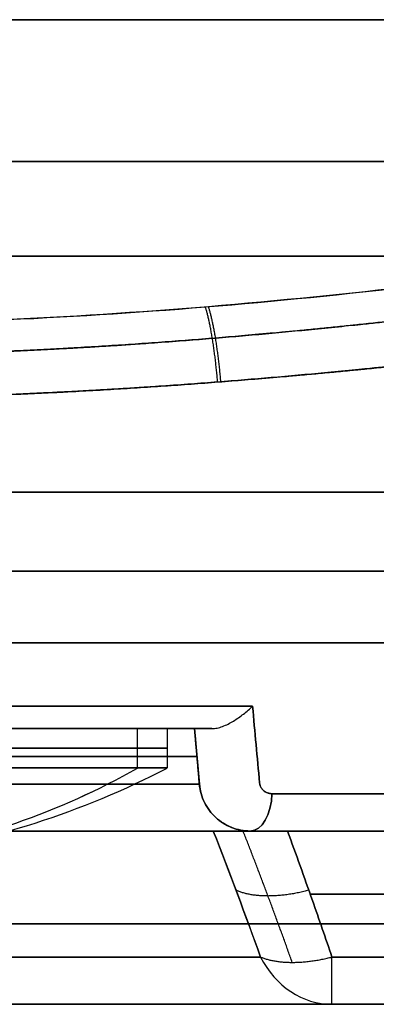
# Model space of a CAD drawing. Units: millimetres. Extents: x -240 to 240, y -7 to 581.
# Drawn here: x -140 to -135, y -7 to 6 of the extents above; entities that cross this region are included whole.
import ezdxf

# ---------------------------------------------------------------- set-up
doc = ezdxf.new("R2010")
doc.units = ezdxf.units.MM
doc.header["$MEASUREMENT"] = 0
doc.layers.add('Default', color=7, linetype='Continuous', true_color=0x000000)

msp = doc.modelspace()

# ---------------------------------------------------------------- linework, layer by layer
at = {"layer": 'Default'}
for p, q in [((-165, 6, -110), (165, 6, -110)), ((165, 6, 110), (-165, 6, 110)), ((-131.749, 4.2, 112.5), (-154.251, 4.2, 112.5)), ((-154.251, 4.2, -112.5), (-131.749, 4.2, -112.5)), ((165, 3, -107), (-165, 3, -107)), ((-165, 3, 107), (165, 3, 107)), ((-155, 3), (-130.1, 3)), ((165, 0, -107), (-165, 0, -107)), ((-165, 0, 107), (165, 0, 107)), ((-155, 0), (-132.5, 0)), ((-148.25, -3, 95.387), (-137.75, -3, 95.387)), ((-137.75, -3, -95.387), (-148.25, -3, -95.387)), ((-140.829, -3, 89.9), (-138.474, -3, 88.923)), ((-138.474, -3.5, 88.923), (-138.474, -3, 88.923)), ((-138.474, -3.5, 99.123), (-138.474, -3, 99.123)), ((-138.474, -3.5, -102.877), (-138.474, -3, -102.877)), ((-138.474, -3.5, -92.677), (-138.474, -3, -92.677)), ((-138.1, -3, 90.8), (-138.1, -3.5, 90.8)), ((-138.1, -3, 101), (-138.1, -3.5, 101)), ((-138.1, -3, -101), (-138.1, -3.5, -101)), ((-138.1, -3, -90.8), (-138.1, -3.5, -90.8)), ((-137.688, -3.707, 101), (-137.75, -3, 101)), ((-137.688, -3.707, 94.526), (-137.75, -3, 94.526)), ((-137.75, -3, -101), (-137.688, -3.707, -101)), ((-137.75, -3, -94.526), (-137.688, -3.707, -94.526)), ((-137.719, -3.353, 101), (-137.719, -3.353, 88.093)), ((-137.719, -3.353, -101), (-137.719, -3.353, -88.093)), ((-137.041, -4.3, 88.24), (-137.041, -4.3, 101)), ((-132.197, -4.3, 100.763), (-137.041, -4.3, 100.763)), ((-137.041, -4.3, -101), (-137.041, -4.3, -88.24)), ((-137.041, -4.3, -100.763), (-132.197, -4.3, -100.763)), ((-132.702, -5.1, 103.392), (-136.279, -5.1, 103.392)), ((-136.279, -5.1, -103.392), (-132.702, -5.1, -103.392)), ((-153.962, -6.5, 111.677), (-132.038, -6.5, 111.677)), ((-132.038, -6.5, -111.677), (-153.962, -6.5, -111.677)), ((-132.325, -6.5, 104.893), (-136.002, -6.5, 104.893))]:
    msp.add_line(p, q, dxfattribs=at)
at = {"layer": 'Default', "extrusion": (-6.09288e-17, 1, 0)}
msp.add_arc((143, 97.25), 11.502, 180, 0, dxfattribs=at)
at = {"layer": 'Default', "extrusion": (-9.95372e-17, 1, 0)}
msp.add_arc((143, -97.25), 11.502, 0, 180, dxfattribs=at)
at = {"layer": 'Default', "extrusion": (0, 1, 0)}
for centre, radius, start, end in [((143, 76, -1), 42.606, 90, 104.7316), ((143, -76, -1), 42.606, 255.2684, 270), ((143, 97.25, -1.913), 11.402, 180, 0), ((143, -97.25, -1.913), 11.402, 0, 180), ((143, -97.25, -3), 11.06, 60.3574, 119.6426), ((143, 90.8, -3.25), 4.9, 202.5227, 22.5227), ((143, 101, -3.25), 4.9, 202.5227, 22.5227), ((143, -101, -3.25), 4.9, 202.5227, 22.5227), ((143, -90.8, -3.25), 4.9, 202.5227, 22.5227), ((143, 90.8, -3.25), 4.9, 22.5227, 202.5227), ((143, 101, -3.25), 4.9, 22.5227, 202.5227), ((143, -101, -3.25), 4.9, 22.5227, 202.5227), ((143, -90.8, -3.25), 4.9, 22.5227, 202.5227), ((143, 101, -3.353), 5.281, 0, 180), ((143, -101, -3.353), 5.281, 180, 0), ((143, -101, -4.3), 5.959, 180, 0), ((143, -101, -4.3), 5.959, 180, 0), ((143, 101, -6.5), 8.008, 29.0852, 150.9148), ((143, -101, -6.5), 8.008, 209.0852, 330.9148)]:
    msp.add_arc(centre, radius, start, end, dxfattribs=at)
at = {"layer": 'Default', "extrusion": (3.8742e-28, 1, 3.20088e-15)}
msp.add_arc((143, 97.25, -2.716), 11.36, 238.1901, 301.8099, dxfattribs=at)
at = {"layer": 'Default', "extrusion": (-1.11246e-16, 1, -2.91119e-15)}
msp.add_arc((143, -97.25, -2.716), 11.36, 58.1901, 121.8099, dxfattribs=at)
at = {"layer": 'Default', "extrusion": (5.42966e-32, 1, 1.30937e-31)}
msp.add_arc((143, 90.8, -3), 4.9, 202.5227, 22.5227, dxfattribs=at)
at = {"layer": 'Default', "extrusion": (-4.18589e-17, 1, 1.7358e-17)}
for centre, start, end in [((143, 101, -3), 202.5227, 22.5227), ((143, 90.8, -3), 22.5227, 202.5227), ((143, 101, -3), 22.5227, 202.5227)]:
    msp.add_arc(centre, 4.9, start, end, dxfattribs=at)
at = {"layer": 'Default', "extrusion": (-8.37179e-17, 1, 3.47159e-17)}
msp.add_arc((143, -101, -3), 4.9, 202.5227, 22.5227, dxfattribs=at)
at = {"layer": 'Default', "extrusion": (-1.25577e-16, 1, 5.20739e-17)}
for start, end in [(202.5227, 22.5227), (22.5227, 202.5227)]:
    msp.add_arc((143, -90.8, -3), 4.9, start, end, dxfattribs=at)
at = {"layer": 'Default', "extrusion": (-1.26914e-30, 1, -1.39585e-16)}
msp.add_arc((143, -97.25, -3), 11.06, 60.3574, 119.6426, dxfattribs=at)
at = {"layer": 'Default', "extrusion": (8.45884e-17, 1, 0)}
msp.add_arc((143, 101, -3), 5.25, 0, 180, dxfattribs=at)
at = {"layer": 'Default', "extrusion": (-4.22942e-17, 1, -5.99542e-31)}
msp.add_arc((143, -101, -3), 5.25, 180, 360, dxfattribs=at)
at = {"layer": 'Default', "extrusion": (1.92399e-31, 1, 4.63972e-31)}
msp.add_arc((143, -101, -3), 4.9, 22.5227, 202.5227, dxfattribs=at)
at = {"layer": 'Default', "extrusion": (-9.35088e-17, 1, 1.29406e-16)}
msp.add_arc((143, 101, -3.5), 4.9, 202.5227, 22.5227, dxfattribs=at)
at = {"layer": 'Default', "extrusion": (1.25577e-16, 1, -5.20739e-17)}
msp.add_arc((143, -90.8, -3.5), 4.9, 202.5227, 22.5227, dxfattribs=at)
at = {"layer": 'Default', "extrusion": (4.79298e-31, 1, 1.15583e-30)}
msp.add_arc((143, 90.8, -3.5), 4.9, 202.5227, 22.5227, dxfattribs=at)
at = {"layer": 'Default', "extrusion": (1.67436e-16, 1, -6.94318e-17)}
for start, end in [(202.5227, 22.5227), (22.5227, 202.5227)]:
    msp.add_arc((143, -101, -3.5), 4.9, start, end, dxfattribs=at)
at = {"layer": 'Default', "extrusion": (4.18589e-17, 1, -1.7358e-17)}
msp.add_arc((143, 90.8, -3.5), 4.9, 22.5227, 202.5227, dxfattribs=at)
at = {"layer": 'Default', "extrusion": (-7.3927e-17, 1, -5.99746e-17)}
msp.add_arc((143, 101, -3.5), 4.9, 22.5227, 202.5227, dxfattribs=at)
at = {"layer": 'Default', "extrusion": (1.57645e-16, 1, 2.52587e-17)}
msp.add_arc((143, -90.8, -3.5), 4.9, 22.5227, 202.5227, dxfattribs=at)
at = {"layer": 'Default', "extrusion": (0.383049, 7.75116e-09, 0.923728)}
msp.add_arc((5.908, 166.874, 29.098), 10.608, 187.8567, 207.5121, dxfattribs=at)
at = {"layer": 'Default', "extrusion": (0.383049, 7.75125e-09, 0.923728)}
msp.add_arc((5.908, 170.781, 38.521), 10.608, 187.8567, 207.5121, dxfattribs=at)
at = {"layer": 'Default', "extrusion": (0.383049, -7.75118e-09, 0.923728)}
msp.add_arc((5.908, 93.405, -148.073), 10.608, 187.8567, 207.5121, dxfattribs=at)
at = {"layer": 'Default', "extrusion": (0.383049, -7.75128e-09, 0.923728)}
msp.add_arc((5.908, 97.312, -138.651), 10.608, 187.8567, 207.5121, dxfattribs=at)
at = {"layer": 'Default'}
for centre, radius, start, end in [((-143, 5.908, 90.8), 10.608, 277.8567, 297.5121), ((-143, 5.908, 101), 10.608, 277.8567, 297.5121), ((-143, 5.908, -101), 10.608, 277.8567, 297.5121), ((-143, 5.908, -90.8), 10.608, 277.8567, 297.5121), ((-137.041, -3.65, 101), 0.65, 185, 270), ((-137.041, -3.65, 94.567), 0.65, 185, 270), ((-137.041, -3.65, -101), 0.65, 185, 270), ((-137.041, -3.65, -94.567), 0.65, 185, 270)]:
    msp.add_arc(centre, radius, start, end, dxfattribs=at)
at = {"layer": 'Default', "extrusion": (5.85227e-16, 1, 0)}
msp.add_arc((143, 101, -3.707), 5.312, 0, 180, dxfattribs=at)
at = {"layer": 'Default', "extrusion": (4.1802e-16, 1, 3.29759e-47)}
msp.add_arc((143, -101, -3.707), 5.312, 180, 0, dxfattribs=at)
at = {"layer": 'Default', "extrusion": (0.834069, 6.58404e-14, 0.55166)}
msp.add_arc((-3.8, 149.198, -65.623), 0.5, 180, 267, dxfattribs=at)
at = {"layer": 'Default', "extrusion": (0.834069, 8.15316e-14, -0.55166)}
msp.add_arc((-3.8, -149.198, -65.623), 0.5, 93, 180, dxfattribs=at)
at = {"layer": 'Default', "extrusion": (-1.28239e-16, 1, 6.89329e-17)}
msp.add_arc((143, 97.25, -3.826), 11.302, 180, 236.519, dxfattribs=at)
at = {"layer": 'Default', "extrusion": (4.95385e-16, 1, 5.96059e-16)}
msp.add_arc((143, -97.25, -3.826), 11.302, 123.481, 180, dxfattribs=at)
at = {"layer": 'Default', "extrusion": (2.23559e-16, 1, 0)}
msp.add_arc((143, 101, -4.3), 5.959, 0, 180, dxfattribs=at)
at = {"layer": 'Default', "extrusion": (2.50824e-15, 1, -1.1821e-15)}
msp.add_arc((143, 101, -4.3), 6.045, 24.7778, 155.2222, dxfattribs=at)
at = {"layer": 'Default', "extrusion": (-1.72684e-09, 1, 1.2196e-15)}
msp.add_arc((143, -101, -4.3), 6.045, 204.7778, 335.2222, dxfattribs=at)
at = {"layer": 'Default', "extrusion": (-2.02333e-16, 1, 3.05913e-16)}
msp.add_arc((143, 97.25, -4.3), 10.803, 180, 236.519, dxfattribs=at)
at = {"layer": 'Default', "extrusion": (-5.2819e-17, 1, 1.6876e-16)}
msp.add_arc((143, -97.25, -4.3), 10.803, 123.481, 180, dxfattribs=at)
at = {"layer": 'Default', "extrusion": (6.42265e-16, 1, 6.94604e-15)}
msp.add_arc((143, 76, -5.479), 42.27, 90, 104.6323, dxfattribs=at)
at = {"layer": 'Default', "extrusion": (-1.1501e-15, 1, 1.54365e-14)}
msp.add_arc((143, -76, -5.479), 42.27, 255.3677, 270, dxfattribs=at)
at = {"layer": 'Default', "extrusion": (1.16672e-15, 1, 9.03258e-16)}
msp.add_arc((143, 101, -5.9), 6.969, 29.0852, 150.9148, dxfattribs=at)
at = {"layer": 'Default', "extrusion": (-2.1876e-16, 1, -6.28553e-16)}
msp.add_arc((143, -101, -5.9), 6.969, 209.0852, 330.9148, dxfattribs=at)
at = {"layer": 'Default', "extrusion": (-0.486109, 2.05854e-14, 0.873898)}
msp.add_arc((5.3, -67.862, 157.777), 1.2, 300, 0, dxfattribs=at)
at = {"layer": 'Default', "extrusion": (0.486109, 1.68384e-14, 0.873898)}
msp.add_arc((-5.3, 67.862, -157.777), 1.2, 120, 180, dxfattribs=at)
at = {"layer": 'Default', "extrusion": (1, 1.24345e-13, 7.17906e-14)}
msp.add_arc((-5.3, 104.893, -136.002), 1.2, 180, 240, dxfattribs=at)
at = {"layer": 'Default', "extrusion": (1.3265e-15, 1, -4.74607e-15)}
msp.add_arc((143, 76, -6.5), 41.083, 75.3677, 104.6323, dxfattribs=at)
at = {"layer": 'Default', "extrusion": (1.28371e-16, 1, -7.26265e-17)}
msp.add_arc((143, -76, -6.5), 41.083, 255.3677, 284.6323, dxfattribs=at)
at = {"layer": 'Default', "extrusion": (1.26914e-16, 1, -3.72322e-17)}
msp.add_arc((143, 101, -6.5), 8.008, 29.0852, 150.9148, dxfattribs=at)
at = {"layer": 'Default', "extrusion": (-1.90371e-16, 1, 1.93402e-18)}
msp.add_arc((143, -101, -6.5), 8.008, 209.0852, 330.9148, dxfattribs=at)
at = {"layer": 'Default'}
for points, degree in [([(165, 6, -113), (0, 6, -113), (-165, 6, -113)], 2), ([(-165, 6, 113), (0, 6, 113), (165, 6, 113)], 2), ([(-136.922, -3.689, 87.713), (-136.952, -3.365, 87.674), (-136.982, -3.04, 87.635), (-137.012, -2.716, 87.596)], 3), ([(-137.012, -2.716, -87.596), (-136.982, -3.04, -87.635), (-136.952, -3.365, -87.674), (-136.922, -3.689, -87.713)], 3), ([(-137.75, -3, 101), (-137.75, -3, 94.526), (-137.75, -3, 88.052)], 2), ([(-137.75, -3, -88.052), (-137.75, -3, -94.526), (-137.75, -3, -101)], 2), ([(-137.53, -3, -87.637), (-137.666, -3, -87.728), (-137.75, -3, -87.887), (-137.75, -3, -88.052)], 3), ([(-137.688, -3.707, 88.134), (-137.688, -3.707, 94.567), (-137.688, -3.707, 101)], 2), ([(-137.688, -3.707, -101), (-137.688, -3.707, -94.567), (-137.688, -3.707, -88.134)], 2), ([(-139.691, -4.3, 108.667), (-140, -4.3, 108.667), (-140.309, -4.3, 108.667)], 2), ([(-140.309, -4.3, -108.667), (-140, -4.3, -108.667), (-139.691, -4.3, -108.667)], 2), ([(-133.35, -4.3, 113.286), (-135.896, -4.3, 113.286), (-138.442, -4.3, 113.286)], 2), ([(-138.442, -4.3, 113.286), (-138.442, -4.3, 111.601), (-138.442, -4.3, 109.917)], 2), ([(-138.442, -4.3, -109.917), (-138.442, -4.3, -111.601), (-138.442, -4.3, -113.286)], 2), ([(-138.442, -4.3, -113.286), (-135.896, -4.3, -113.286), (-133.35, -4.3, -113.286)], 2), ([(-138.175, -4.3, 111.424), (-138.175, -4.3, 111.977), (-138.175, -4.3, 112.53)], 2), ([(-138.175, -4.3, -112.53), (-138.175, -4.3, -111.977), (-138.175, -4.3, -111.424)], 2), ([(-137.825, -4.3, 112.879), (-137, -4.3, 112.879), (-136.175, -4.3, 112.879)], 2), ([(-136.175, -4.3, -112.879), (-137, -4.3, -112.879), (-137.825, -4.3, -112.879)], 2), ([(-136.91, -5.9, 104.388), (-137.102, -5.367, 104.1), (-137.302, -4.833, 103.815), (-137.511, -4.3, 103.534)], 3), ([(-137.511, -4.3, -103.534), (-137.303, -4.831, -103.814), (-137.103, -5.365, -104.099), (-136.91, -5.9, -104.388)], 3), ([(-136.568, -4.3, 102.93), (-134.824, -4.3, 102.93), (-133.079, -4.3, 102.93)], 2), ([(-133.079, -4.3, -102.93), (-134.824, -4.3, -102.93), (-136.568, -4.3, -102.93)], 2), ([(-135.825, -4.3, 112.53), (-135.825, -4.3, 111.977), (-135.825, -4.3, 111.424)], 2), ([(-135.825, -4.3, -111.424), (-135.825, -4.3, -111.977), (-135.825, -4.3, -112.53)], 2), ([(-132.325, -5.9, 103.854), (-134.164, -5.9, 103.854), (-136.002, -5.9, 103.854)], 2), ([(-136.002, -5.9, -103.854), (-134.164, -5.9, -103.854), (-132.325, -5.9, -103.854)], 2), ([(-136.002, -6.5, -104.893), (-134.164, -6.5, -104.893), (-132.325, -6.5, -104.893)], 2)]:
    msp.add_open_spline(points, degree=degree, dxfattribs=at)
for points, knots in [([(-132.315, 2.953, 116.356), (-134.042, 2.714, 116.878), (-135.793, 2.504, 117.272), (-138.461, 2.283, 117.669), (-139.357, 2.226, 117.77), (-141.164, 2.147, 117.905), (-142.078, 2.127, 117.939), (-144.803, 2.126, 117.94), (-146.603, 2.207, 117.807), (-149.281, 2.427, 117.411), (-150.169, 2.516, 117.246), (-151.939, 2.719, 116.849), (-152.821, 2.834, 116.617), (-153.685, 2.953, 116.356)], [-0.02188996, -0.02188996, -0.02188996, -0.02188996, -0.01641747, -0.01641747, -0.01368123, -0.01368123, -0.01094498, -0.01094498, -0.00547249, -0.00547249, -0.00273625, -0.00273625, 0, 0, 0, 0]), ([(-153.685, 2.953, -116.356), (-151.958, 2.714, -116.878), (-150.207, 2.504, -117.272), (-147.539, 2.283, -117.669), (-146.643, 2.226, -117.77), (-144.836, 2.147, -117.905), (-143.922, 2.127, -117.939), (-141.197, 2.126, -117.94), (-139.397, 2.207, -117.807), (-136.719, 2.427, -117.411), (-135.831, 2.516, -117.246), (-134.061, 2.719, -116.849), (-133.179, 2.834, -116.617), (-132.315, 2.953, -116.356)], [-0.02188996, -0.02188996, -0.02188996, -0.02188996, -0.01641747, -0.01641747, -0.01368123, -0.01368123, -0.01094498, -0.01094498, -0.00547249, -0.00547249, -0.00273624, -0.00273624, 0, 0, 0, 0]), ([(-137.53, -3, -87.637), (-137.508, -3, -87.622), (-137.485, -2.997, -87.61), (-137.44, -2.988, -87.587), (-137.417, -2.981, -87.578), (-137.346, -2.955, -87.554), (-137.3, -2.931, -87.545), (-137.212, -2.878, -87.54), (-137.168, -2.847, -87.543), (-137.085, -2.783, -87.562), (-137.046, -2.748, -87.577), (-137.012, -2.716, -87.596)], [-0.0006235411, -0.0006235411, -0.0006235411, -0.0006235411, -0.0005434573, -0.0005434573, -0.0004632775, -0.0004632775, -0.0003035391, -0.0003035391, -0.0001494722, -0.0001494722, 0.0000046007, 0.0000046007, 0.0000046007, 0.0000046007]), ([(-137.75, -3, 88.052), (-137.75, -3, 87.969), (-137.73, -3, 87.888), (-137.653, -3, 87.744), (-137.597, -3, 87.682), (-137.53, -3, 87.637)], [-0.0010584009, -0.0010584009, -0.0010584009, -0.0010584009, -0.0008153547, -0.0008153547, -0.0005723086, -0.0005723086, -0.0005723086, -0.0005723086]), ([(-137.688, -3.707, 88.134), (-137.681, -3.787, 88.137), (-137.659, -3.866, 88.141), (-137.588, -4.01, 88.154), (-137.539, -4.075, 88.162), (-137.42, -4.184, 88.181), (-137.351, -4.227, 88.192), (-137.201, -4.285, 88.215), (-137.121, -4.3, 88.228), (-137.041, -4.3, 88.24)], [0, 0, 0, 0, 0.0002416355, 0.0002416355, 0.0004833274, 0.0004833274, 0.0007248806, 0.0007248806, 0.0009664478, 0.0009664478, 0.0009664478, 0.0009664478]), ([(-137.041, -4.3, -88.24), (-137.121, -4.3, -88.228), (-137.201, -4.285, -88.215), (-137.351, -4.227, -88.192), (-137.42, -4.184, -88.181), (-137.539, -4.075, -88.162), (-137.588, -4.01, -88.154), (-137.659, -3.866, -88.141), (-137.681, -3.787, -88.137), (-137.688, -3.707, -88.134)], [0, 0, 0, 0, 0.0002411168, 0.0002411168, 0.0004822306, 0.0004822306, 0.0007234355, 0.0007234355, 0.0009646694, 0.0009646694, 0.0009646694, 0.0009646694]), ([(-136.765, -3.826, 87.823), (-136.772, -3.826, 87.819), (-136.778, -3.826, 87.815), (-136.787, -3.825, 87.809), (-136.791, -3.824, 87.806), (-136.802, -3.822, 87.799), (-136.807, -3.821, 87.796), (-136.821, -3.817, 87.786), (-136.828, -3.814, 87.782), (-136.846, -3.805, 87.769), (-136.855, -3.8, 87.763), (-136.87, -3.788, 87.752), (-136.876, -3.782, 87.748), (-136.887, -3.771, 87.74), (-136.892, -3.765, 87.737), (-136.904, -3.747, 87.728), (-136.91, -3.736, 87.724), (-136.918, -3.713, 87.717), (-136.921, -3.701, 87.715), (-136.922, -3.689, 87.713)], [0, 0, 0, 0, 0.0000040147, 0.0000040147, 0.0000080294, 0.0000080294, 0.0000160588, 0.0000160588, 0.0000321176, 0.0000321176, 0.0000640968, 0.0000640968, 0.0000960739, 0.0000960739, 0.000128054, 0.000128054, 0.0001920185, 0.0001920185, 0.000255982, 0.000255982, 0.000255982, 0.000255982]), ([(-136.922, -3.689, -87.713), (-136.921, -3.701, -87.715), (-136.918, -3.713, -87.717), (-136.91, -3.736, -87.724), (-136.904, -3.747, -87.728), (-136.892, -3.765, -87.737), (-136.887, -3.771, -87.74), (-136.876, -3.782, -87.748), (-136.87, -3.788, -87.752), (-136.855, -3.8, -87.763), (-136.846, -3.805, -87.769), (-136.828, -3.814, -87.782), (-136.821, -3.817, -87.786), (-136.807, -3.821, -87.796), (-136.802, -3.822, -87.799), (-136.791, -3.824, -87.806), (-136.788, -3.825, -87.809), (-136.778, -3.826, -87.815), (-136.773, -3.826, -87.819), (-136.765, -3.826, -87.823)], [0, 0, 0, 0, 0.0000636939, 0.0000636939, 0.0001273884, 0.0001273884, 0.0001592361, 0.0001592361, 0.0001910853, 0.0001910853, 0.0002229321, 0.0002229321, 0.0002389139, 0.0002389139, 0.0002469048, 0.0002469048, 0.0002509003, 0.0002509003, 0.0002548957, 0.0002548957, 0.0002548957, 0.0002548957]), ([(-136.568, -4.3, -102.93), (-136.665, -4.3, -102.93), (-136.762, -4.3, -102.942), (-136.953, -4.3, -102.995), (-137.046, -4.3, -103.036), (-137.218, -4.3, -103.147), (-137.293, -4.3, -103.214), (-137.42, -4.3, -103.364), (-137.471, -4.3, -103.447), (-137.511, -4.3, -103.534)], [-0.001179454, -0.001179454, -0.001179454, -0.001179454, -0.000884318, -0.000884318, -0.000589792, -0.000589792, -0.000295188, -0.000295188, 0, 0, 0, 0]), ([(-136.002, -5.9, 103.854), (-136.083, -5.66, 103.715), (-136.166, -5.421, 103.577), (-136.25, -5.182, 103.439), (-136.354, -4.888, 103.269), (-136.459, -4.593, 103.099), (-136.568, -4.3, 102.93)], [0, 0, 0, 0, 0.000865213, 0.000865213, 0.000865213, 0.001932356, 0.001932356, 0.001932356, 0.001932356]), ([(-136.568, -4.3, -102.93), (-136.459, -4.593, -103.099), (-136.354, -4.888, -103.269), (-136.25, -5.182, -103.439), (-136.166, -5.421, -103.577), (-136.083, -5.66, -103.715), (-136.002, -5.9, -103.854)], [0.00010424, 0.00010424, 0.00010424, 0.00010424, 0.001171368, 0.001171368, 0.001171368, 0.002036568, 0.002036568, 0.002036568, 0.002036568])]:
    msp.add_open_spline(points, degree=3, knots=knots, dxfattribs=at)
for points, weights, degree, knots in [([(-133.1, 3, -95.9), (-133.1, 3, -93.5), (-135.5, 3, -93.5), (-137.9, 3, -93.5), (-137.9, 3, -95.9)], [1, 0.707106781187, 1, 0.707106781187, 1], 2, [-7.539822, -7.539822, -7.539822, -3.769911, -3.769911, 0, 0, 0]), ([(-137.9, 3, -95.9), (-137.9, 3, -98.3), (-135.5, 3, -98.3), (-133.1, 3, -98.3), (-133.1, 3, -95.9)], [1, 0.707106781187, 1, 0.707106781187, 1], 2, [-7.539822, -7.539822, -7.539822, -3.769911, -3.769911, 0, 0, 0]), ([(-137.9, 3, 95.9), (-137.9, 3, 93.5), (-135.5, 3, 93.5), (-133.1, 3, 93.5), (-133.1, 3, 95.9)], [1, 0.707106781187, 1, 0.707106781187, 1], 2, [0, 0, 0, 3.769911, 3.769911, 7.539822, 7.539822, 7.539822]), ([(-133.1, 3, 95.9), (-133.1, 3, 98.3), (-135.5, 3, 98.3), (-137.9, 3, 98.3), (-137.9, 3, 95.9)], [1, 0.707106781187, 1, 0.707106781187, 1], 2, [0, 0, 0, 3.769911, 3.769911, 7.539822, 7.539822, 7.539822]), ([(-153.864, 2.563, 116.814), (-152.987, 2.442, 117.067), (-152.089, 2.325, 117.292), (-150.289, 2.119, 117.677), (-149.385, 2.029, 117.837), (-146.666, 1.807, 118.221), (-144.833, 1.725, 118.35), (-142.063, 1.726, 118.349), (-141.134, 1.747, 118.316), (-139.297, 1.825, 118.185), (-138.386, 1.884, 118.088), (-135.671, 2.107, 117.702), (-133.886, 2.32, 117.319), (-132.136, 2.563, 116.814)], [0.931669670214, 0.933514007983, 0.935152412754, 0.937952625429, 0.939117959197, 0.941917905768, 0.942859995074, 0.942852951259, 0.942610054858, 0.94165617667, 0.940946299216, 0.938135008886, 0.935353994082, 0.931669670214], 3, [0, 0, 0, 0, 2.794073, 2.794073, 5.588146, 5.588146, 11.176291, 11.176291, 13.970364, 13.970364, 16.764437, 16.764437, 22.352582, 22.352582, 22.352582, 22.352582]), ([(-132.136, 2.563, -116.814), (-133.013, 2.442, -117.067), (-133.911, 2.325, -117.292), (-135.711, 2.119, -117.677), (-136.615, 2.029, -117.837), (-139.334, 1.807, -118.221), (-141.167, 1.725, -118.35), (-143.937, 1.726, -118.349), (-144.866, 1.747, -118.316), (-146.703, 1.825, -118.185), (-147.614, 1.884, -118.088), (-150.329, 2.107, -117.702), (-152.114, 2.32, -117.319), (-153.864, 2.563, -116.814)], [0.931669670214, 0.933514007983, 0.935152412754, 0.937952625429, 0.939117959197, 0.941917905768, 0.942859995074, 0.942852951259, 0.942610054858, 0.94165617667, 0.940946299216, 0.938135008886, 0.935353994082, 0.931669670214], 3, [0, 0, 0, 0, 2.794073, 2.794073, 5.588146, 5.588146, 11.176291, 11.176291, 13.970364, 13.970364, 16.764437, 16.764437, 22.352582, 22.352582, 22.352582, 22.352582]), ([(-132.006, 1.981, 117.01), (-133.783, 1.75, 117.51), (-135.584, 1.546, 117.887), (-138.33, 1.332, 118.268), (-139.252, 1.276, 118.364), (-141.111, 1.2, 118.494), (-142.052, 1.18, 118.526), (-142.991, 1.18, 118.527), (-142.995, 1.18, 118.527), (-143, 1.18, 118.527)], [1.00000000376, 1.00000000356, 1.00000000341, 1.00000000325, 1.00000000321, 1.00000000316, 1.00000000315, 1.00000000315, 1.00000000315, 1.00000000315], 3, [0, 0, 0, 0, 0.00555889, 0.00555889, 0.00833834, 0.00833834, 0.01111778, 0.01111778, 0.0111315, 0.0111315, 0.0111315, 0.0111315]), ([(-143, 1.18, -118.527), (-141.136, 1.18, -118.527), (-139.288, 1.258, -118.399), (-136.538, 1.471, -118.02), (-135.623, 1.557, -117.862), (-133.802, 1.755, -117.482), (-132.894, 1.866, -117.26), (-132.006, 1.981, -117.01)], [1.00000000315, 1.00000000315, 1.0000000032, 1.00000000335, 1.00000000342, 1.00000000357, 1.00000000366, 1.00000000376], 3, [0.0111315, 0.0111315, 0.0111315, 0.0111315, 0.01669506, 0.01669506, 0.01948372, 0.01948372, 0.02227238, 0.02227238, 0.02227238, 0.02227238]), ([(-137.9, 0, -95.9), (-137.9, 0, -98.3), (-135.5, 0, -98.3), (-133.1, 0, -98.3), (-133.1, 0, -95.9)], [1, 0.707106781187, 1, 0.707106781187, 1], 2, [-7.539822, -7.539822, -7.539822, -3.769911, -3.769911, 0, 0, 0]), ([(-133.1, 0, -95.9), (-133.1, 0, -93.5), (-135.5, 0, -93.5), (-137.9, 0, -93.5), (-137.9, 0, -95.9)], [1, 0.707106781187, 1, 0.707106781187, 1], 2, [-7.539822, -7.539822, -7.539822, -3.769911, -3.769911, 0, 0, 0]), ([(-133.1, 0, 95.9), (-133.1, 0, 98.3), (-135.5, 0, 98.3), (-137.9, 0, 98.3), (-137.9, 0, 95.9)], [1, 0.707106781187, 1, 0.707106781187, 1], 2, [0, 0, 0, 3.769911, 3.769911, 7.539822, 7.539822, 7.539822]), ([(-137.9, 0, 95.9), (-137.9, 0, 93.5), (-135.5, 0, 93.5), (-133.1, 0, 93.5), (-133.1, 0, 95.9)], [1, 0.707106781187, 1, 0.707106781187, 1], 2, [0, 0, 0, 3.769911, 3.769911, 7.539822, 7.539822, 7.539822]), ([(-138.533, -4.3, 106.6), (-138.533, -4.3, 109.533), (-135.6, -4.3, 109.533), (-132.667, -4.3, 109.533), (-132.667, -4.3, 106.6)], [1, 0.707106781187, 1, 0.707106781187, 1], 2, [0, 0, 0, 4.607725, 4.607725, 9.21545, 9.21545, 9.21545]), ([(-132.667, -4.3, 106.6), (-132.667, -4.3, 103.667), (-135.6, -4.3, 103.667), (-138.533, -4.3, 103.667), (-138.533, -4.3, 106.6)], [1, 0.707106781187, 1, 0.707106781187, 1], 2, [0, 0, 0, 4.607725, 4.607725, 9.21545, 9.21545, 9.21545]), ([(-132.667, -4.3, -106.6), (-132.667, -4.3, -109.533), (-135.6, -4.3, -109.533), (-138.533, -4.3, -109.533), (-138.533, -4.3, -106.6)], [1, 0.707106781187, 1, 0.707106781187, 1], 2, [0, 0, 0, 4.607725, 4.607725, 9.21545, 9.21545, 9.21545]), ([(-138.533, -4.3, -106.6), (-138.533, -4.3, -103.667), (-135.6, -4.3, -103.667), (-132.667, -4.3, -103.667), (-132.667, -4.3, -106.6)], [1, 0.707106781187, 1, 0.707106781187, 1], 2, [0, 0, 0, 4.607725, 4.607725, 9.21545, 9.21545, 9.21545])]:
    msp.add_rational_spline(points, weights, degree=degree, knots=knots, dxfattribs=at)
for points, weights, degree in [([(-137.456, 1.4, -118.147), (-137.511, 2.043, -118.102), (-137.612, 2.353, -117.543)], [1.0000000066, 0.880102546141, 1], 2), ([(-137.415, 1.403, 118.141), (-137.47, 2.047, 118.096), (-137.572, 2.357, 117.537)], [1.00000000661, 0.880018401576, 1], 2), ([(-137.53, -3, 87.637), (-143, -3, 84.524), (-148.47, -3, 87.637)], [0.999999937595, 0.869127139773, 1], 2), ([(-137.75, -3, 88.052), (-137.729, -3.237, 88.079), (-137.709, -3.472, 88.107), (-137.688, -3.707, 88.134)], [1, 0.999997564489, 0.999997564489, 1], 3), ([(-137.688, -3.707, -88.134), (-137.709, -3.472, -88.107), (-137.729, -3.237, -88.079), (-137.75, -3, -88.052)], [1, 0.999997564489, 0.999997564489, 1], 3), ([(-138.442, -4.3, 109.917), (-138.442, -4.3, 109.185), (-138.959, -4.3, 108.667), (-139.691, -4.3, 108.667)], [1, 0.805024846194, 0.805024846194, 1], 3), ([(-139.691, -4.3, -108.667), (-138.959, -4.3, -108.667), (-138.442, -4.3, -109.185), (-138.442, -4.3, -109.917)], [1, 0.805024846194, 0.805024846194, 1], 3), ([(-138.175, -4.3, 112.53), (-138.175, -4.3, 112.735), (-138.03, -4.3, 112.879), (-137.825, -4.3, 112.879)], [1, 0.805383013467, 0.805383013467, 1], 3), ([(-137, -4.3, 110.226), (-137.691, -4.3, 110.239), (-138.175, -4.3, 110.732), (-138.175, -4.3, 111.424)], [1, 0.810004518857, 0.810004518857, 1], 3), ([(-137.825, -4.3, -112.879), (-138.03, -4.3, -112.879), (-138.175, -4.3, -112.735), (-138.175, -4.3, -112.53)], [1, 0.805383013467, 0.805383013467, 1], 3), ([(-138.175, -4.3, -111.424), (-138.175, -4.3, -110.732), (-137.691, -4.3, -110.239), (-137, -4.3, -110.226)], [1, 0.810004518857, 0.810004518857, 1], 3), ([(-136.507, -5.968, -104.033), (-136.707, -5.408, -103.716), (-136.916, -4.851, -103.401), (-137.132, -4.3, -103.091)], [0.949246865788, 0.947074194683, 0.944632093436, 0.941800418331], 3), ([(-135.825, -4.3, 111.424), (-135.825, -4.3, 110.732), (-136.309, -4.3, 110.239), (-137, -4.3, 110.226)], [1, 0.810004518857, 0.810004518857, 1], 3), ([(-137, -4.3, -110.226), (-136.309, -4.3, -110.239), (-135.825, -4.3, -110.732), (-135.825, -4.3, -111.424)], [1, 0.810004518857, 0.810004518857, 1], 3), ([(-136.175, -4.3, 112.879), (-135.97, -4.3, 112.879), (-135.825, -4.3, 112.735), (-135.825, -4.3, 112.53)], [1, 0.805383013467, 0.805383013467, 1], 3), ([(-135.825, -4.3, -112.53), (-135.825, -4.3, -112.735), (-135.97, -4.3, -112.879), (-136.175, -4.3, -112.879)], [1, 0.805383013467, 0.805383013467, 1], 3), ([(-136.296, -5.052, -103.364), (-136.879, -5.207, -103.453), (-137.222, -5.052, -103.933)], [0.999999958238, 0.891482739795, 1.00000004058], 2), ([(-136.91, -5.9, -104.388), (-136.564, -6.043, -103.936), (-136.002, -5.9, -103.854)], [0.999999951598, 0.898493779979, 0.999999951598], 2)]:
    msp.add_rational_spline(points, weights, degree=degree, dxfattribs=at)

doc.saveas('drawing.dxf')
